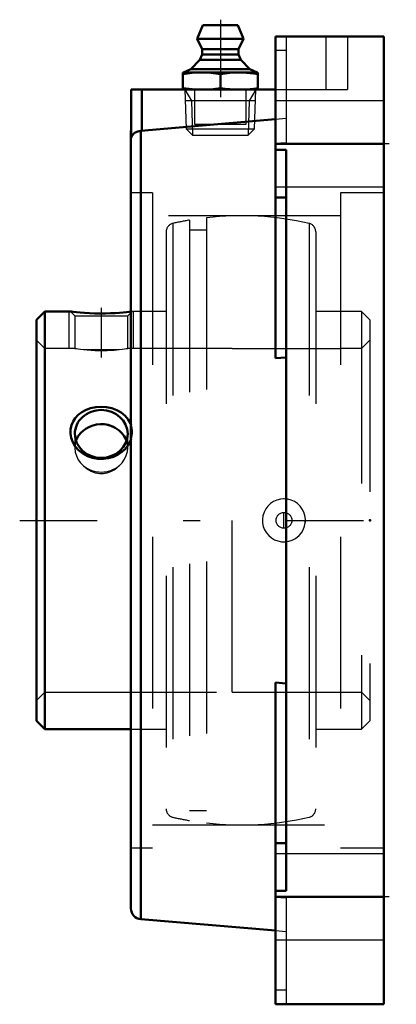
# Model space of a CAD drawing. Units: inches. Extents: x -2.12 to 0.07, y -2.81 to 2.91.
import ezdxf

# ---------------------------------------------------------------- set-up
doc = ezdxf.new("R2010")
doc.units = ezdxf.units.IN
doc.header["$MEASUREMENT"] = 0
doc.linetypes.add('Center', pattern=[1.5, 0.45, -0.5, 0.05, -0.5])
doc.linetypes.add('Dashed', pattern=[2, 1, -1])
for name, color, linetype, lineweight in [('AM_4', 7, 'Continuous', 50), ('AM_5', 3, 'Continuous', 25), ('AM_7', 7, 'Center', 25), ('AM_9', 6, 'Dashed', 25), ('ConnectionPoints', 7, 'Continuous', 50)]:
    doc.layers.add(name, color=color, linetype=linetype, lineweight=lineweight)

# ---------------------------------------------------------------- blocks, each defined once
blk = doc.blocks.new('2_405015E_Inch_0_in_124214_2')
at = {"layer": 'AM_4'}
for p, q in [((-1.0527, 2.88), (-1.085, 2.8)), ((-1.0527, 2.88), (-0.8473, 2.88)), ((-0.815, 2.8), (-0.8473, 2.88)), ((-1.085, 2.8), (-0.815, 2.8)), ((-1.085, 2.8), (-1.055, 2.74)), ((-0.845, 2.74), (-0.815, 2.8)), ((-1.055, 2.71), (-1.0688, 2.6778)), ((-1.055, 2.74), (-1.055, 2.71)), ((-1.055, 2.74), (-0.845, 2.74)), ((-1.055, 2.71), (-0.845, 2.71)), ((-0.845, 2.71), (-0.845, 2.74)), ((-0.8312, 2.6778), (-0.845, 2.71)), ((-1.0688, 2.6778), (-1.1225, 2.6233)), ((-1.0688, 2.6778), (-0.8312, 2.6778)), ((-0.7775, 2.6233), (-0.8312, 2.6778)), ((-1.1687, 2.605), (-0.7313, 2.605)), ((-1.1687, 2.605), (-1.1687, 2.505)), ((-1.1225, 2.6233), (-1.1638, 2.605)), ((-1.1225, 2.6233), (-0.7775, 2.6233)), ((-0.95, 2.5959), (-0.95, 2.5141)), ((-0.7363, 2.605), (-0.7775, 2.6233)), ((-0.7313, 2.505), (-0.7313, 2.605))]:
    blk.add_line(p, q, dxfattribs=at)
for points in [[(-1.1687, 2.5959), (-1.1143, 2.6026), (-1.0869, 2.6044), (-1.0594, 2.605)], [(-1.0594, 2.605), (-1.032, 2.6044), (-1.0047, 2.6026), (-0.95, 2.5959)], [(-0.95, 2.5959), (-0.9228, 2.5997), (-0.8956, 2.6026), (-0.8681, 2.6044), (-0.8406, 2.605)], [(-0.8406, 2.605), (-0.7987, 2.6036), (-0.7568, 2.5995), (-0.7313, 2.5959)], [(-1.0594, 2.505), (-1.0867, 2.5056), (-1.1141, 2.5074), (-1.1687, 2.5141)], [(-0.95, 2.5141), (-0.9908, 2.5087), (-1.0319, 2.5056), (-1.0594, 2.505)], [(-0.8406, 2.505), (-0.868, 2.5056), (-0.8953, 2.5074), (-0.9227, 2.5103), (-0.95, 2.5141)], [(-0.7313, 2.5141), (-0.7568, 2.5105), (-0.7986, 2.5064), (-0.8406, 2.505)]]:
    blk.add_lwpolyline(points, dxfattribs=at)
at = {"layer": 'AM_5'}
for p, q in [((-1.1558, 2.505), (-1.1181, 2.4399)), ((-0.7442, 2.505), (-0.7819, 2.4399)), ((-0.7463, 2.4399), (-1.1537, 2.4399)), ((-1.1181, 2.4399), (-1.1119, 2.24)), ((-0.7819, 2.4399), (-0.7881, 2.24))]:
    blk.add_line(p, q, dxfattribs=at)
at = {"layer": 'AM_7'}
blk.add_line((-0.95, 2.912), (-0.95, 2.208), dxfattribs=at)
at = {"layer": 'AM_9'}
for p, q in [((-1.1558, 2.505), (-1.1486, 2.2767)), ((-0.7514, 2.2767), (-0.7442, 2.505)), ((-1.1486, 2.2767), (-1.1119, 2.24)), ((-1.1486, 2.2767), (-0.7514, 2.2767)), ((-1.1119, 2.24), (-0.7881, 2.24)), ((-0.7881, 2.24), (-0.7514, 2.2767))]:
    blk.add_line(p, q, dxfattribs=at)
blk = doc.blocks.new('3_123347_0_in_124214_2')
at = {"layer": 'AM_4'}
for p, q in [((-1.9714, 1.215), (-2.02, 1.1664)), ((-1.822, 1.215), (-1.9714, 1.215)), ((-1.9714, 1.215), (-1.9714, -1.215)), ((-2.02, 1.1664), (-2.02, -1.1664)), ((-2.02, -1.1664), (-1.9714, -1.215)), ((-1.9714, -1.215), (-1.47, -1.215))]:
    blk.add_line(p, q, dxfattribs=at)
for points in [[(-1.4697, 1.2142), (-1.4713, 1.214), (-1.4819, 1.2127), (-1.4961, 1.2111), (-1.5142, 1.2093), (-1.5359, 1.2075), (-1.5608, 1.2058), (-1.5887, 1.2044), (-1.6188, 1.2036), (-1.6498, 1.2034), (-1.6816, 1.2039), (-1.7117, 1.2051), (-1.7406, 1.2069), (-1.7654, 1.2088), (-1.7873, 1.2109), (-1.8032, 1.2127), (-1.8149, 1.2141), (-1.8207, 1.2148), (-1.822, 1.215)], [(-1.4695, 0.4727), (-1.4749, 0.4585), (-1.4869, 0.4366), (-1.5024, 0.4165), (-1.5222, 0.398), (-1.5448, 0.3825), (-1.5713, 0.3697), (-1.5997, 0.3611), (-1.6306, 0.3568), (-1.6619, 0.3574), (-1.6932, 0.3631), (-1.723, 0.3737), (-1.7503, 0.3888), (-1.7744, 0.4082), (-1.7937, 0.4302), (-1.8085, 0.4549), (-1.8175, 0.4797), (-1.8217, 0.5053), (-1.821, 0.5293), (-1.8158, 0.5527), (-1.8065, 0.5744), (-1.7934, 0.5944), (-1.7761, 0.6127), (-1.7558, 0.6284), (-1.7313, 0.6419), (-1.7046, 0.6519), (-1.6747, 0.6584), (-1.644, 0.6607), (-1.6123, 0.6586), (-1.5815, 0.6522), (-1.5524, 0.6413), (-1.526, 0.6263), (-1.5037, 0.6078), (-1.4855, 0.586), (-1.473, 0.5629), (-1.4694, 0.5533)], [(-1.7463, 0.5226), (-1.7636, 0.5064), (-1.7779, 0.4873), (-1.7881, 0.4666), (-1.7896, 0.4623)], [(-1.4956, 0.4631), (-1.498, 0.4693), (-1.5088, 0.49), (-1.5221, 0.5072), (-1.5387, 0.5226)]]:
    blk.add_lwpolyline(points, dxfattribs=at)
for centre, major_axis, start_param, end_param in [((-1.6425, 0.5026), (0.1536, 0), 1.570796, 3.141593), ((-1.6425, 0.5026), (0.1536, 0), 0, 1.570796), ((-1.6425, 0.4199), (0.1537, 0), 0.828879, 2.312714), ((-1.6425, 0.5026), (0.1536, 0), 3.141593, 6.283185)]:
    blk.add_ellipse(centre, major_axis=major_axis, ratio=0.906308, start_param=start_param, end_param=end_param, dxfattribs=at)
at = {"layer": 'AM_5'}
for p, q in [((-1.83, 1), (-1.83, 1.215)), ((-1.455, 1), (-1.455, 1.215))]:
    blk.add_line(p, q, dxfattribs=at)
at = {"layer": 'AM_7'}
for p, q in [((-1.6425, 1.2362), (-1.6425, 0.9466)), ((-0.58, -0.0482), (-0.58, 0.0482))]:
    blk.add_line(p, q, dxfattribs=at)
at = {"layer": 'AM_9'}
for p, q in [((-1.2262, 1.7268), (-1.2262, -1.7268)), ((-1.13, 1.7461), (-1.13, -1.7461)), ((-1.03, 1.7603), (-1.03, -1.7603)), ((-0.4338, 1.7268), (-0.4338, -1.7268)), ((-1.265, 1.6781), (-1.265, -1.6781)), ((-1.03, 1.6883), (-1.13, 1.6883)), ((-0.395, 1.6781), (-0.395, -1.6781)), ((-1.822, 1.215), (-1.7961, 1.1891)), ((-1.4889, 1.1891), (-1.463, 1.215)), ((-1.463, 1.215), (-1.4697, 1.2142)), ((-1.265, 1.215), (-1.463, 1.215)), ((-0.1286, 1.215), (-0.395, 1.215)), ((-0.08, 1.1664), (-0.1286, 1.215)), ((-0.1286, 1.215), (-0.1286, -1.215)), ((-1.7961, 1.1891), (-1.7961, 1)), ((-1.7961, 1.1891), (-1.4889, 1.1891)), ((-1.4889, 1), (-1.4889, 1.1891)), ((-0.08, 1.1664), (-0.08, -1.1664)), ((-1.9714, 1), (-2.02, 1.0486)), ((-0.08, 1.0486), (-0.1286, 1)), ((-1.7961, 1), (-1.9714, 1)), ((-1.7463, 0.9936), (-1.5387, 0.9936)), ((-0.882, 1), (-1.4889, 1)), ((-0.1286, 1), (-0.252, 1)), ((-1.7961, 0.5026), (-1.7961, 0.4226)), ((-1.4889, 0.4226), (-1.4889, 0.5026)), ((-0.58, 0.125), (-0.5823, 0.125)), ((-2.02, -1.0486), (-1.9714, -1)), ((-1.9714, -1), (-0.882, -1)), ((-0.252, -1), (-0.1286, -1)), ((-0.1286, -1), (-0.08, -1.0486)), ((-0.1286, -1.215), (-0.08, -1.1664)), ((-1.47, -1.215), (-1.265, -1.215)), ((-0.395, -1.215), (-0.1286, -1.215)), ((-1.13, -1.6883), (-1.03, -1.6883))]:
    blk.add_line(p, q, dxfattribs=at)
for points in [[(-1.7961, 1), (-1.7961, 1), (-1.7936, 0.9996), (-1.787, 0.9986), (-1.7762, 0.9971), (-1.7629, 0.9954), (-1.7463, 0.9936)], [(-1.7463, 0.9936), (-1.7455, 0.9935), (-1.7252, 0.9912), (-1.702, 0.9892), (-1.6785, 0.9879), (-1.6538, 0.9872), (-1.6308, 0.9872), (-1.6082, 0.9878), (-1.5871, 0.989), (-1.5674, 0.9905), (-1.5523, 0.992), (-1.5387, 0.9936)], [(-1.5387, 0.9936), (-1.5214, 0.9955), (-1.5071, 0.9974), (-1.4969, 0.9988), (-1.4907, 0.9997), (-1.4889, 1)], [(-1.5387, 0.5226), (-1.5534, 0.5345), (-1.5754, 0.5473), (-1.5998, 0.5565), (-1.6235, 0.5611), (-1.6477, 0.5622), (-1.6701, 0.5599), (-1.6917, 0.5545), (-1.712, 0.5462), (-1.7306, 0.5352), (-1.7463, 0.5226)], [(-1.4694, 0.5533), (-1.4654, 0.538), (-1.4633, 0.5222), (-1.4632, 0.5063)], [(-1.7896, 0.4623), (-1.7943, 0.4438), (-1.7961, 0.4226)], [(-1.4889, 0.4226), (-1.4889, 0.4242), (-1.4914, 0.4476), (-1.4956, 0.4631)], [(-1.4632, 0.5063), (-1.4668, 0.4821), (-1.4695, 0.4727)], [(-1.7961, 0.4226), (-1.7961, 0.421), (-1.7936, 0.3973), (-1.787, 0.3748), (-1.7762, 0.3528), (-1.7629, 0.3342), (-1.7463, 0.3172)], [(-1.5387, 0.3172), (-1.5214, 0.335), (-1.5071, 0.3558), (-1.4969, 0.3776), (-1.4907, 0.4012), (-1.4889, 0.4226)], [(-1.7463, 0.3172), (-1.7454, 0.3163), (-1.725, 0.2989), (-1.7016, 0.2852), (-1.678, 0.2767), (-1.6533, 0.2725), (-1.6303, 0.2726), (-1.6077, 0.2765), (-1.5866, 0.2838), (-1.567, 0.2942), (-1.5526, 0.3045), (-1.5396, 0.3163), (-1.5387, 0.3172)], [(-0.4916, -0.0884), (-0.4781, -0.0724), (-0.4674, -0.0544), (-0.4599, -0.0348), (-0.4558, -0.0142), (-0.4552, 0.0067), (-0.458, 0.0274), (-0.4643, 0.0473), (-0.4737, 0.0658), (-0.4862, 0.0826), (-0.5012, 0.097), (-0.5185, 0.1088), (-0.5376, 0.1176), (-0.558, 0.123), (-0.579, 0.125), (-0.6002, 0.1233), (-0.6208, 0.1182), (-0.6403, 0.1095), (-0.658, 0.0977), (-0.6734, 0.0831), (-0.6861, 0.066), (-0.6957, 0.0472), (-0.702, 0.0271), (-0.7048, 0.0063), (-0.7041, -0.0146), (-0.7, -0.035), (-0.6925, -0.0545), (-0.6819, -0.0724), (-0.6685, -0.0883), (-0.6525, -0.1018), (-0.6345, -0.1125), (-0.6148, -0.12), (-0.5942, -0.1242), (-0.573, -0.1248), (-0.552, -0.1218), (-0.5317, -0.1153), (-0.5128, -0.1054), (-0.4916, -0.0884)]]:
    blk.add_lwpolyline(points, dxfattribs=at)
blk.add_circle((-0.58, 0), 0.0459, dxfattribs=at)
for centre, radius, start, end in [((-1.215, 1.6781), 0.05, 102.9219, 180), ((-0.83, 0), 1.7717, 99.7491, 102.9219), ((-0.83, 0), 1.7716, 77.0781, 96.4819), ((-0.445, 1.6781), 0.05, 0, 77.0781), ((-0.58, 0), 0.125, 351.8488, 0), ((-0.58, 0), 0.125, 313.2657, 324.6009), ((-1.215, -1.6781), 0.05, 180, 257.0781), ((-0.445, -1.6781), 0.05, 282.9219, 0), ((-0.83, 0), 1.7716, 257.0781, 260.2509), ((-0.83, 0), 1.7716, 263.5181, 282.9219)]:
    blk.add_arc(centre, radius, start, end, dxfattribs=at)
blk.add_ellipse((-1.6425, 0.4199), major_axis=(0.1536, 0), ratio=0.906308, start_param=3.970472, end_param=5.454306, dxfattribs=at)
blk = doc.blocks.new('4_124214H_0_in_124214_2')
at = {"layer": 'AM_4'}
for p, q in [((-0.63, 2.815), (0, 2.815)), ((-0.63, 0.9423), (-0.63, 2.815)), ((0, -2.815), (0, 2.815)), ((-1.469, 2.505), (-0.63, 2.505)), ((-1.469, 2.505), (-1.469, 2.2258)), ((-1.406, 2.505), (-1.406, 2.2659)), ((-1.4123, 2.2655), (-0.63, 2.3335)), ((-1.47, 2.2571), (-1.47, -2.2571)), ((-1.4123, 2.2655), (-1.4123, -2.3199)), ((-0.63, 2.19), (0, 2.19)), ((-0.567, 2.1546), (-0.63, 2.1546)), ((-0.567, -2.1546), (-0.567, 2.1546)), ((-0.567, 1.877), (-0.63, 1.877)), ((-0.63, 0.9423), (-0.567, 0.9481)), ((-0.63, -2.815), (-0.63, -0.9423)), ((-0.567, -0.9481), (-0.63, -0.9423)), ((-0.567, -1.877), (-0.63, -1.877)), ((-0.63, -2.1546), (-0.567, -2.1546)), ((-0.63, -2.19), (0, -2.19)), ((-1.4123, -2.3199), (-0.63, -2.3864)), ((-0.63, -2.815), (0, -2.815))]:
    blk.add_line(p, q, dxfattribs=at)
blk.add_lwpolyline([(-1.4123, 2.2655), (-1.4214, 2.2643), (-1.43, 2.2622), (-1.4449, 2.2556), (-1.4531, 2.2497), (-1.4595, 2.2431), (-1.4644, 2.2361), (-1.4676, 2.2293), (-1.4686, 2.2265), (-1.4689, 2.2256), (-1.469, 2.2258)], dxfattribs=at)
for centre, start, end in [((-1.407, 2.2571), 169.7778, 180), ((-1.407, -2.2571), 180, 265.1396)]:
    blk.add_arc(centre, 0.063, start, end, dxfattribs=at)
at = {"layer": 'AM_7'}
for p, q in [((0.0315, 2.19), (-0.6615, 2.19)), ((-2.117, 0), (0.0735, 0)), ((0.0315, -2.19), (-0.6615, -2.19))]:
    blk.add_line(p, q, dxfattribs=at)
at = {"layer": 'AM_9'}
for p, q in [((-0.567, 2.815), (-0.567, 2.1958)), ((-0.336, 2.815), (-0.336, 2.505)), ((-0.21, 2.815), (-0.21, 2.505)), ((-0.567, 2.7321), (-0.63, 2.7321)), ((-1.1, 2.505), (-1.1, 2.305)), ((-0.8, 2.305), (-0.8, 2.505)), ((-0.63, 2.505), (-0.21, 2.505)), ((0, 2.44), (-0.63, 2.44)), ((-1.1, 2.305), (-0.8, 2.305)), ((-0.63, 2.3335), (-0.567, 2.3389)), ((-0.567, 2.1958), (-0.63, 2.1925)), ((-1.344, 1.905), (-1.47, 1.905)), ((-1.344, 1.905), (-1.344, -1.905)), ((-0.63, 1.94), (0, 1.94)), ((0, 1.905), (-0.252, 1.905)), ((-0.252, 1.905), (-0.252, -1.905)), ((-0.252, 1.7716), (-1.344, 1.7716)), ((-0.882, 1), (-0.252, 1)), ((-0.882, -1), (-0.882, 1)), ((-0.882, -1), (-0.252, -1)), ((-1.344, -1.7716), (-0.252, -1.7716)), ((-1.47, -1.905), (-1.344, -1.905)), ((0, -1.94), (-0.63, -1.94)), ((-0.252, -1.905), (0, -1.905)), ((-0.63, -2.1925), (-0.567, -2.1958)), ((-0.567, -2.1958), (-0.567, -2.815)), ((-0.63, -2.3864), (-0.567, -2.3918)), ((-0.63, -2.44), (0, -2.44)), ((-0.567, -2.7321), (-0.63, -2.7321))]:
    blk.add_line(p, q, dxfattribs=at)
blk = doc.blocks.new('1_124214_2')
for name in ['2_405015E_Inch_0_in_124214_2', '4_124214H_0_in_124214_2', '3_123347_0_in_124214_2']:
    blk.add_blockref(name, (0, 0))

msp = doc.modelspace()

# ---------------------------------------------------------------- linework, layer by layer
at = {"layer": 'ConnectionPoints'}
for p in [(-0.95, 2.505), (-2.02, 0), (-2.02, 0), (-0.08, 0)]:
    msp.add_point(p, dxfattribs=at)

# ---------------------------------------------------------------- block references
msp.add_blockref('1_124214_2', (0, 0))

doc.saveas('drawing.dxf')
